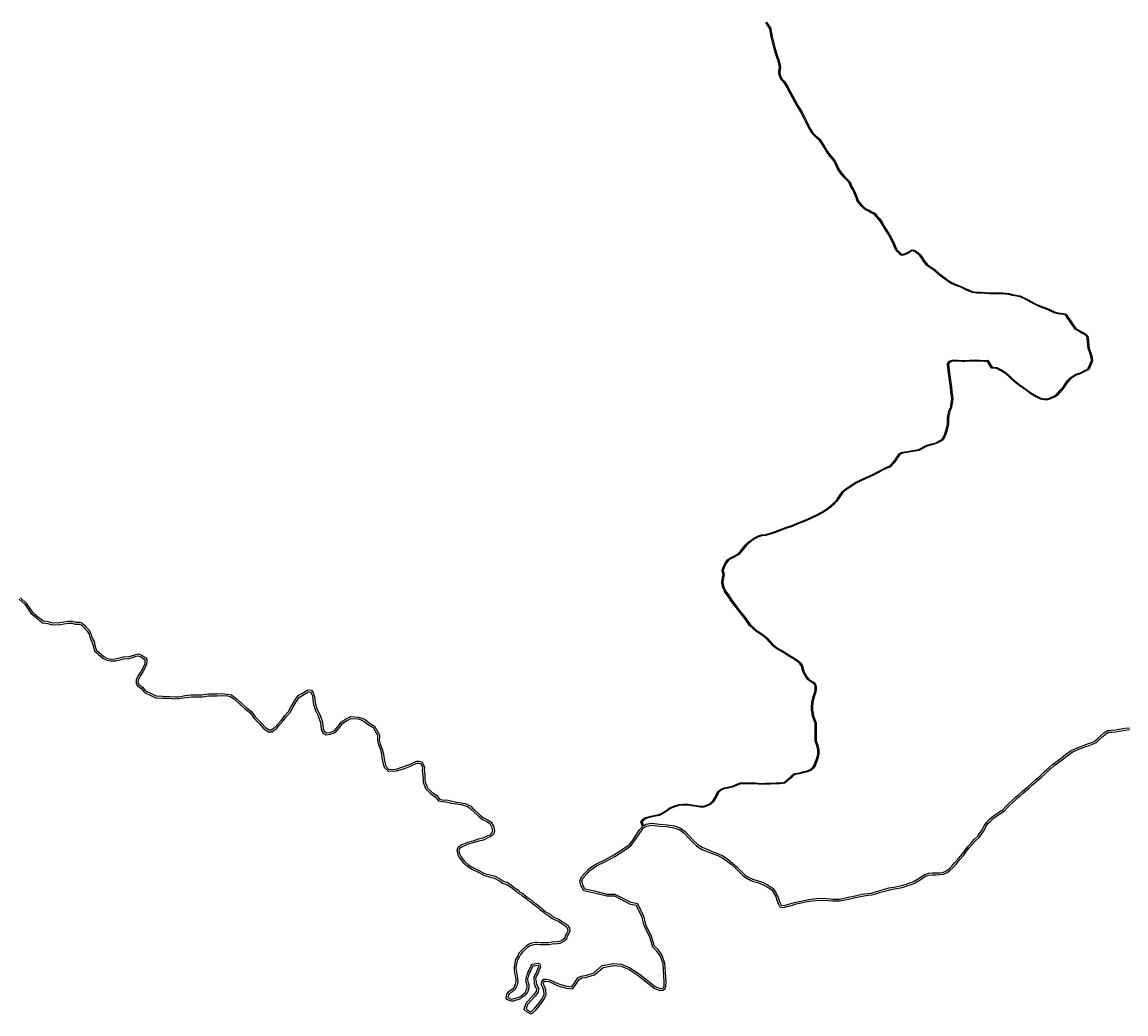
# Model space of a CAD drawing. Extents: x 267464 to 314289, y 6319626 to 6346381.
# Drawn here: x 287959 to 291645, y 6323820 to 6327131 of the extents above; entities that cross this region are included whole.
import ezdxf
from ezdxf.enums import TextEntityAlignment as Align

# ---------------------------------------------------------------- set-up
doc = ezdxf.new("R2010")
doc.units = 0
doc.header["$MEASUREMENT"] = 0
doc.layers.add('DMAPAS_SOLERA_ABIERTA', color=250, linetype='CONTINUOUS')
doc.layers.add('DMPS_SEGMENTO @ 1', color=250, linetype='CONTINUOUS')
doc.styles.add('Annotative', font='txt')

msp = doc.modelspace()

# ---------------------------------------------------------------- linework, layer by layer
at = {"layer": 'DMAPAS_SOLERA_ABIERTA'}
for points in [[(287953.45, 6325208.9), (287972.29, 6325191.73), (287992.72, 6325162.17), (288009.58, 6325147.99), (288029.99, 6325131.73), (288044.66, 6325129.98), (288061.16, 6325125.72), (288084.67, 6325126.81), (288098.46, 6325128.71), (288113.78, 6325130.7), (288125.88, 6325131.25), (288137.63, 6325127.93), (288151.75, 6325127.3), (288159.29, 6325124.69), (288167.92, 6325116.82), (288172.03, 6325111.83), (288181.55, 6325101.91), (288188.88, 6325090.04), (288192.09, 6325076.11), (288199.02, 6325063.72), (288202.24, 6325050.76), (288206.55, 6325035.35), (288213.85, 6325028.7), (288217.78, 6325025.12), (288232.04, 6325013.31), (288244.36, 6325006.67), (288255.06, 6325004.81), (288269.67, 6325005.48), (288283.22, 6325008.6), (288296.09, 6325011.79), (288315.07, 6325012.66), (288324.7, 6325015.55), (288338.62, 6325020.05), (288347.19, 6325021.88), (288358.81, 6325018.13), (288371.64, 6325009.06), (288375.14, 6325002.81), (288375.37, 6324998.03), (288374.51, 6324987.07), (288369.65, 6324976.11), (288362.54, 6324961.51), (288354.14, 6324949.62), (288346.36, 6324934.76), (288345.74, 6324925.02), (288348.98, 6324920.15), (288360.71, 6324910.65), (288371.22, 6324898.68), (288394.05, 6324887.34), (288406.48, 6324881.84), (288427.54, 6324880.33), (288451.78, 6324880.17), (288469.59, 6324878.46), (288481.89, 6324879.03), (288503.27, 6324882.56), (288523.78, 6324884.79), (288560.58, 6324885.21), (288580.82, 6324888.69), (288610.3, 6324888.77), (288626.97, 6324889.54), (288645.22, 6324887.79), (288657.81, 6324885.6), (288664.91, 6324879.12), (288672.78, 6324874.39), (288691.62, 6324857.21), (288706.14, 6324843.97), (288723.53, 6324830.58), (288738.61, 6324810.69), (288755.89, 6324792.52), (288771.69, 6324775.73), (288783.61, 6324768.18), (288791.8, 6324768.56), (288798.57, 6324773.53), (288803.17, 6324776.11), (288813.69, 6324788.94), (288824.55, 6324800.84), (288835.34, 6324815.34), (288848.53, 6324829.8), (288857.76, 6324846.49), (288868.45, 6324864.94), (288880.85, 6324882.7), (288892.61, 6324889.96), (288913.4, 6324901.59), (288924.68, 6324900.51), (288929.85, 6324894.22), (288934.48, 6324883.43), (288936.4, 6324870.34), (288938.41, 6324854.14), (288944.2, 6324835.85), (288952.57, 6324819.74), (288957.06, 6324806.95), (288961.62, 6324792.8), (288963.81, 6324772.69), (288967.55, 6324763.99), (288976.25, 6324758.07), (288987.32, 6324759.7), (288997.84, 6324763.75), (289004.55, 6324768.69), (289013.88, 6324780.22), (289025.01, 6324795.17), (289039.22, 6324803.79), (289054.97, 6324812.6), (289081.78, 6324811.16), (289094.1, 6324807.68), (289105.09, 6324801.49), (289122.23, 6324788.3), (289135.88, 6324780.94), (289151.98, 6324752.16), (289152.43, 6324742.28), (289151.6, 6324733.62), (289154.6, 6324720.56), (289161.73, 6324704.3), (289165.12, 6324687.5), (289168.71, 6324664.82), (289173.16, 6324646.93), (289183.56, 6324636.39), (289208.4, 6324637.53), (289226.77, 6324643.35), (289242.92, 6324649.14), (289260.27, 6324656.26), (289275.74, 6324663.55), (289284.52, 6324663.95), (289294.03, 6324661.26), (289301.98, 6324647.04), (289302.15, 6324643.57), (289301.42, 6324632.22), (289303.3, 6324618.48), (289303.96, 6324604.36), (289304.46, 6324593.54), (289310, 6324581.36), (289311.41, 6324575.66), (289327.88, 6324559.48), (289342.5, 6324549.86), (289352.87, 6324536.91), (289363.1, 6324535.12), (289381.09, 6324533.39), (289395.4, 6324530.19), (289410.68, 6324527.11), (289424.86, 6324525.2), (289437.96, 6324521.93), (289446.11, 6324519.62), (289457.38, 6324513.27), (289462.99, 6324506.88), (289481.47, 6324490.04), (289489.37, 6324482.84), (289499.59, 6324474.7), (289513.81, 6324467.77), (289525.14, 6324460.06), (289532.67, 6324446.6), (289536.13, 6324431.56), (289533.61, 6324420.89), (289523.95, 6324411.82), (289513.54, 6324407.35), (289499.57, 6324400.2), (289482.93, 6324396.86), (289465.46, 6324390.98), (289447.98, 6324386.38), (289428.52, 6324378.04), (289419.65, 6324371.91), (289416.96, 6324365.85), (289418.4, 6324358.28), (289421.11, 6324351.26), (289425.04, 6324344.24), (289435.52, 6324331.14), (289449.77, 6324318.14), (289463.86, 6324308.86), (289481.95, 6324299.6), (289502.56, 6324289.23), (289520.28, 6324283.8), (289538.63, 6324279.47), (289556.13, 6324269.78), (289566.38, 6324262.82), (289580.64, 6324258.36), (289600.83, 6324243.68), (289614.29, 6324233.89), (289619.49, 6324227.99), (289631.05, 6324222.24), (289639.19, 6324214.82), (289644.45, 6324211.24), (289651.04, 6324205.24), (289658.89, 6324200.51), (289666.86, 6324193.24), (289674.63, 6324188.57), (289685.45, 6324179.95), (289693.4, 6324172.7), (289701.32, 6324166.7), (289709.07, 6324159.63), (289720.8, 6324153.81), (289728.84, 6324146.48), (289738.8, 6324140.88), (289753.27, 6324135.08), (289761.35, 6324128.96), (289771.94, 6324123), (289777.29, 6324118.12), (289781.9, 6324115.36), (289783.46, 6324111.28), (289786.54, 6324108.48), (289786.76, 6324103.86), (289788.4, 6324099.6), (289786.95, 6324094.48), (289783.32, 6324086.29), (289778.74, 6324078.69), (289776.49, 6324069.17), (289769.35, 6324062.9), (289761.5, 6324058.5), (289754.82, 6324055.48), (289746.67, 6324053.73), (289728.81, 6324052.9), (289718.7, 6324051.17), (289704.39, 6324050.5), (289690.17, 6324051.14), (289690.17, 6324051.14), (289678.82, 6324051.87), (289672.83, 6324051.6), (289661.96, 6324049.88), (289655.06, 6324047.22), (289646.92, 6324042.05), (289630.16, 6324026.29), (289623.32, 6324018.78), (289620, 6324011.3), (289611.93, 6323997.23), (289609.97, 6323987.5), (289608.03, 6323976.34), (289608.53, 6323965.41), (289610.34, 6323953.16), (289611.82, 6323948.17), (289613.63, 6323937.68), (289614.13, 6323926.92), (289611.87, 6323915.71), (289609.33, 6323911.48), (289605.74, 6323903.38), (289601.53, 6323898.78), (289593.89, 6323893.16), (289586.76, 6323887.91), (289582.72, 6323883.48), (289581.84, 6323879.09), (289580.85, 6323875.6), (289580.87, 6323875.29), (289583.26, 6323873.86), (289589.41, 6323870.54), (289592.45, 6323869.67), (289599.04, 6323869.98), (289606.29, 6323872.78), (289613.86, 6323874.4), (289620.64, 6323877.01), (289625.28, 6323880.84), (289631.39, 6323884.89), (289638.25, 6323891.18), (289641.4, 6323895.81), (289644.53, 6323904.16), (289645.37, 6323911.2), (289645.18, 6323915.57), (289642.22, 6323924.34), (289642.03, 6323928.6), (289641.65, 6323936.49), (289642.69, 6323945.12), (289645.13, 6323949.16), (289646.09, 6323953.97), (289648.55, 6323961.04), (289652.13, 6323966.3), (289654.31, 6323972.62), (289658.04, 6323979.51), (289662.45, 6323986), (289682.41, 6323989.79), (289687.13, 6323987.7), (289689.25, 6323982.23), (289689.53, 6323975.87), (289686.97, 6323970.09), (289681.21, 6323954.23), (289676.35, 6323947.55), (289675.43, 6323945.47), (289673.44, 6323938.44), (289673.52, 6323936.65), (289675.21, 6323927.81), (289675.43, 6323922.97), (289679.58, 6323911.15), (289682.69, 6323905.6), (289681.81, 6323892.17), (289671.67, 6323879.39), (289646.61, 6323851.92), (289641.89, 6323837.73), (289648.05, 6323832.1), (289656.78, 6323827.18), (289661.03, 6323829.11), (289670.24, 6323837.94), (289685.66, 6323857.48), (289696.21, 6323872.96), (289702.64, 6323886.19), (289700.96, 6323897.67), (289698.05, 6323908.43), (289692.04, 6323919.17), (289694.74, 6323928.68), (289699.5, 6323935.69), (289709.12, 6323936.13), (289720.13, 6323933.9), (289728.29, 6323930.27), (289750.18, 6323919.93), (289778.01, 6323912.44), (289793.9, 6323910.91), (289799.97, 6323918.68), (289814.64, 6323940.23), (289825.75, 6323946.44), (289838.8, 6323948.33), (289866.82, 6323955.78), (289896.3, 6323981.38), (289934.23, 6323988.38), (289960.75, 6323985.63), (289988.74, 6323973.82), (290019.31, 6323953.32), (290073.19, 6323911.41), (290089, 6323904.97), (290097.39, 6323905.35), (290100.79, 6323908.14), (290102.59, 6323913.32), (290103.18, 6323926.71), (290099.08, 6323988.25), (290089.27, 6324013.7), (290077.4, 6324030.42), (290065.01, 6324042.99), (290060.27, 6324058.77), (290054.45, 6324076.1), (290036.05, 6324114.87), (290029.74, 6324141.33), (290010.79, 6324181.94), (289990.11, 6324185.83), (289938.21, 6324212.61), (289911.84, 6324212.66), (289874.13, 6324222.51), (289834.14, 6324231.26), (289824.89, 6324249.1), (289821.45, 6324262.98), (289826.47, 6324277.42), (289839.08, 6324291.24), (289853.93, 6324306.17), (289874.13, 6324320.12), (289904.2, 6324334.28), (289935.06, 6324350.85), (289965.8, 6324371.26), (289986.66, 6324385.22), (289995.62, 6324397.16), (290008.58, 6324416.1), (290021.65, 6324435.2), (290030.09, 6324445.76), (290030.52, 6324446.01), (290025.3, 6324461.67), (290032.05, 6324469.55), (290040.48, 6324475.87), (290057.86, 6324479.96), (290072.87, 6324482.96), (290086.63, 6324485.91), (290099.36, 6324492.76), (290110.25, 6324499.7), (290122.38, 6324508.79), (290137.67, 6324514.91), (290151.92, 6324518.98), (290166.16, 6324520), (290181.34, 6324520), (290195.44, 6324517.98), (290212.47, 6324515.98), (290223.37, 6324514), (290234.94, 6324514), (290246.57, 6324517.87), (290256.25, 6324522.72), (290265.89, 6324531.39), (290271.73, 6324541.12), (290276.71, 6324551.08), (290282.87, 6324562.38), (290291.29, 6324569.74), (290302.73, 6324574.94), (290315.91, 6324576.97), (290329.7, 6324579.93), (290343.58, 6324585.87), (290356.9, 6324591), (290373.17, 6324591), (290390.22, 6324592), (290407.36, 6324590.99), (290425.26, 6324589), (290440.16, 6324590), (290457.13, 6324590), (290475.18, 6324592), (290490.11, 6324591.01), (290504.48, 6324593.88), (290514.12, 6324601.6), (290523.02, 6324609.5), (290531.13, 6324618.64), (290538.68, 6324622.95), (290547.97, 6324623.98), (290558.84, 6324625.96), (290569.77, 6324628.94), (290580.68, 6324631.91), (290590.38, 6324635.79), (290597.97, 6324641.48), (290603.71, 6324650.09), (290607.63, 6324659.9), (290612.59, 6324673.78), (290615.52, 6324686.49), (290615.52, 6324701.13), (290612.57, 6324715.86), (290607.54, 6324730.97), (290606.52, 6324746.24), (290606.52, 6324762.36), (290607.52, 6324776.3), (290606.54, 6324790.95), (290601.61, 6324804.74), (290598.57, 6324813.86), (290596.55, 6324823.96), (290594.52, 6324834.13), (290594.52, 6324846.36), (290595.54, 6324859.59), (290598.57, 6324870.73), (290601.59, 6324882.77), (290605.57, 6324894.72), (290607.52, 6324905.45), (290607.52, 6324913.02), (290605.71, 6324918.46), (290601.12, 6324923.97), (290592.29, 6324928.87), (290584.06, 6324935.04), (290576.83, 6324943.31), (290572.76, 6324950.42), (290567.67, 6324958.57), (290565.61, 6324964.76), (290563.56, 6324970.91), (290562.57, 6324977.83), (290559.73, 6324984.46), (290554.98, 6324991.11), (290546.24, 6324997.91), (290532.32, 6325006.85), (290517.32, 6325015.85), (290500.35, 6325026.83), (290487.36, 6325033.83), (290476.21, 6325040.92), (290464.04, 6325051.07), (290453.96, 6325062.16), (290445.04, 6325072.06), (290434.21, 6325080.93), (290422.25, 6325088.9), (290408.16, 6325098.97), (290399.08, 6325107.04), (290386.92, 6325118.18), (290374.85, 6325136.29), (290362.89, 6325151.24), (290350.87, 6325166.26), (290339.86, 6325181.28), (290326.84, 6325198.31), (290316.82, 6325213.34), (290304.7, 6325230.5), (290301.63, 6325238.7), (290298.63, 6325243.64), (290296.55, 6325251.98), (290295.51, 6325260.29), (290296.53, 6325269.5), (290297.55, 6325277.64), (290299.47, 6325284.37), (290298.54, 6325289.01), (290297.54, 6325296.01), (290296.46, 6325301.41), (290298.62, 6325307.88), (290302.68, 6325318.03), (290307.79, 6325327.22), (290314, 6325335.51), (290322.35, 6325341.77), (290331.46, 6325345.82), (290340.37, 6325350.77), (290350.17, 6325356.65), (290357.92, 6325364.41), (290365.87, 6325375.33), (290373.95, 6325385.43), (290383.12, 6325394.6), (290393.21, 6325401.67), (290402.31, 6325408.74), (290414.58, 6325414.88), (290427.85, 6325418.96), (290441.87, 6325420.96), (290459.71, 6325425.92), (290473.65, 6325430.9), (290493.63, 6325437.89), (290511.64, 6325444.9), (290529.63, 6325450.89), (290549.59, 6325458.88), (290572.56, 6325467.86), (290594.51, 6325477.84), (290611.46, 6325485.82), (290630.35, 6325495.76), (290642.24, 6325503.69), (290657.15, 6325514.62), (290667.05, 6325523.53), (290676.9, 6325533.38), (290686.82, 6325548.26), (290696.96, 6325562.46), (290710.2, 6325573.67), (290727.29, 6325584.72), (290742.38, 6325594.78), (290761.49, 6325603.83), (290778.52, 6325611.85), (290798.47, 6325620.83), (290815.42, 6325629.8), (290830.46, 6325637.82), (290843.51, 6325643.84), (290856.23, 6325649.71), (290867.91, 6325661.39), (290874.78, 6325671.21), (290878.81, 6325678.26), (290882.85, 6325683.3), (290887.03, 6325689.57), (290894.52, 6325693.86), (290903.86, 6325696.97), (290913.99, 6325697.98), (290925.97, 6325699.98), (290940.97, 6325701.98), (290952.65, 6325703.93), (290979.6, 6325718.9), (290996.77, 6325722.94), (291009.58, 6325726.88), (291021.43, 6325732.8), (291030.01, 6325737.57), (291034.73, 6325745.13), (291038.67, 6325752.99), (291042.6, 6325762.82), (291045.56, 6325774.67), (291048.52, 6325789.47), (291048.52, 6325805.44), (291050.55, 6325817.62), (291052.56, 6325826.67), (291054.61, 6325835.87), (291059.57, 6325845.8), (291060.54, 6325853.56), (291062.54, 6325864.54), (291063.51, 6325873.3), (291062.53, 6325882.08), (291060.53, 6325896.08), (291058.53, 6325913.08), (291056.53, 6325927.07), (291054.53, 6325943.09), (291052.54, 6325959.05), (291049.53, 6325977.09), (291048.47, 6325990.87), (291055.23, 6325998.76), (291064.94, 6326002), (291074.22, 6326002), (291084.28, 6326002), (291097.28, 6326001), (291108.16, 6326001), (291122.11, 6326001.99), (291138.22, 6326003), (291155.33, 6326001.99), (291170.21, 6326001), (291184.13, 6326002.07), (291198.21, 6325978.94), (291213.69, 6325977.97), (291229.05, 6325969.78), (291241.2, 6325962.69), (291253.37, 6325952.55), (291263.37, 6325942.55), (291275.29, 6325932.61), (291290.25, 6325920.65), (291301.2, 6325912.68), (291314.21, 6325903.68), (291326.19, 6325894.7), (291337.08, 6325887.76), (291349.97, 6325880.82), (291360.8, 6325875.9), (291371.45, 6325873), (291381.91, 6325873), (291389.59, 6325875.88), (291396.59, 6325878.88), (291404.44, 6325881.82), (291413.09, 6325887.59), (291419.94, 6325895.42), (291427.92, 6325904.39), (291435.85, 6325914.3), (291441.82, 6325923.27), (291449.89, 6325934.36), (291458.12, 6325943.62), (291468.31, 6325949.73), (291477.51, 6325955.86), (291488.65, 6325958.9), (291497.46, 6325962.82), (291506.43, 6325967.8), (291516.03, 6325972.6), (291520.73, 6325980.13), (291524.66, 6325987.98), (291527.62, 6325995.86), (291529.49, 6326001.48), (291528.54, 6326010.02), (291526.58, 6326018.82), (291522.62, 6326029.72), (291518.55, 6326040.92), (291517.53, 6326051.15), (291516.53, 6326065.15), (291515.53, 6326075.09), (291514.62, 6326081.5), (291509.18, 6326086.93), (291502.45, 6326090.78), (291493.42, 6326094.79), (291485.36, 6326099.83), (291476.06, 6326105), (291470.85, 6326112.29), (291464.82, 6326120.34), (291459.79, 6326128.38), (291453.83, 6326137.32), (291447.83, 6326145.32), (291443.97, 6326151.11), (291440.53, 6326153.69), (291434.97, 6326154.61), (291426.95, 6326155.62), (291416.83, 6326157.64), (291405.68, 6326160.68), (291395.49, 6326164.76), (291386.52, 6326169.74), (291372.62, 6326174.71), (291357.57, 6326180.73), (291343.49, 6326186.76), (291326.42, 6326195.8), (291313.44, 6326202.79), (291303.48, 6326207.77), (291290.71, 6326213.66), (291278.89, 6326215.63), (291265.82, 6326218.64), (291253.93, 6326221.62), (291243.06, 6326222.61), (291233.13, 6326223.6), (291220.22, 6326223.6), (291203.22, 6326223.6), (291189.16, 6326223.6), (291174.1, 6326224.6), (291161.1, 6326225.6), (291146.05, 6326226.6), (291130.78, 6326228.64), (291120.55, 6326232.73), (291109.49, 6326237.76), (291093.55, 6326245.73), (291082.64, 6326249.7), (291071.55, 6326253.73), (291059.38, 6326259.82), (291048.25, 6326266.9), (291040.2, 6326272.94), (291028.17, 6326281.96), (291017.13, 6326290.99), (291004.18, 6326301.95), (290994.26, 6326308.89), (290988.22, 6326312.92), (290979, 6326320.09), (290968.84, 6326333.31), (290960.83, 6326345.32), (290954.97, 6326353.13), (290948.17, 6326358.96), (290941.22, 6326363.93), (290937.55, 6326366.68), (290931.58, 6326367.53), (290927.06, 6326364.82), (290914, 6326357.79), (290903.62, 6326352.6), (290893.52, 6326352.6), (290886.02, 6326360.1), (290876.8, 6326369.31), (290870.65, 6326382.65), (290866.66, 6326393.6), (290858.72, 6326408.49), (290851.75, 6326421.43), (290842.78, 6326435.39), (290834.75, 6326448.45), (290827.78, 6326461.39), (290819.89, 6326472.23), (290811.95, 6326481.17), (290804.17, 6326489.92), (290794.43, 6326494.79), (290785.43, 6326499.79), (290775.34, 6326504.84), (290768.12, 6326510), (290760.98, 6326517.14), (290753.9, 6326525.23), (290747.71, 6326533.48), (290743.63, 6326544.7), (290738.64, 6326557.67), (290733.71, 6326569.51), (290726.71, 6326580.5), (290720.77, 6326594.37), (290711.99, 6326604.13), (290703.98, 6326612.13), (290695.92, 6326621.2), (290687.81, 6326631.33), (290680.71, 6326643.51), (290674.67, 6326656.59), (290669.77, 6326667.37), (290663.93, 6326674.18), (290656.89, 6326682.23), (290645.8, 6326697.36), (290636.78, 6326712.4), (290627.79, 6326726.38), (290620.92, 6326737.18), (290613.1, 6326744.02), (290605.06, 6326751.06), (290595.87, 6326760.24), (290586.72, 6326775.5), (290579.69, 6326790.56), (290569.7, 6326810.54), (290559.73, 6326830.47), (290546.76, 6326851.43), (290534.73, 6326872.47), (290520.71, 6326898.51), (290513.72, 6326912.49), (290506.83, 6326924.31), (290500.97, 6326931.14), (290493.82, 6326938.29), (290489.66, 6326946.62), (290485.52, 6326958), (290485.52, 6326968.47), (290487.5, 6326978.38), (290486.54, 6326988.02), (290483.59, 6327000.81), (290476.6, 6327019.78), (290470.58, 6327041.85), (290464.57, 6327063.89), (290459.55, 6327086.96), (290455.55, 6327108.99), (290441.83, 6327129.53)], [(290444.44, 6327131.09), (290458.89, 6327109.6), (290462.89, 6327087.63), (290467.87, 6327064.7), (290473.86, 6327042.74), (290479.84, 6327020.82), (290486.85, 6327001.78), (290489.9, 6326988.57), (290490.94, 6326978.21), (290488.92, 6326968.13), (290488.92, 6326958.6), (290492.78, 6326947.97), (290496.62, 6326940.3), (290503.47, 6326933.45), (290509.61, 6326926.29), (290516.72, 6326914.11), (290523.73, 6326900.08), (290537.71, 6326874.12), (290549.68, 6326853.17), (290562.71, 6326832.13), (290572.74, 6326812.06), (290582.75, 6326792.04), (290589.72, 6326777.1), (290598.57, 6326762.35), (290607.38, 6326753.54), (290615.34, 6326746.58), (290623.52, 6326739.42), (290630.65, 6326728.21), (290639.66, 6326714.19), (290648.64, 6326699.24), (290659.55, 6326684.36), (290666.5, 6326676.41), (290672.67, 6326669.22), (290677.76, 6326658.01), (290683.73, 6326645.08), (290690.62, 6326633.26), (290698.52, 6326623.39), (290706.46, 6326614.46), (290714.45, 6326606.47), (290723.67, 6326596.23), (290729.73, 6326582.09), (290736.73, 6326571.09), (290741.8, 6326558.93), (290746.81, 6326545.89), (290750.73, 6326535.12), (290756.54, 6326527.37), (290763.46, 6326519.46), (290770.32, 6326512.6), (290777.1, 6326507.76), (290787.01, 6326502.8), (290796.01, 6326497.8), (290806.27, 6326492.67), (290814.49, 6326483.43), (290822.55, 6326474.36), (290830.66, 6326463.2), (290837.69, 6326450.15), (290845.66, 6326437.2), (290854.68, 6326423.16), (290861.72, 6326410.1), (290869.78, 6326394.99), (290873.79, 6326383.95), (290879.64, 6326371.29), (290888.42, 6326362.5), (290894.92, 6326356), (290902.82, 6326356), (290912.44, 6326360.81), (290925.38, 6326367.78), (290930.86, 6326371.07), (290938.89, 6326369.92), (290943.22, 6326366.67), (290950.27, 6326361.64), (290957.47, 6326355.47), (290963.61, 6326347.28), (290971.6, 6326335.29), (290981.43, 6326322.51), (290990.21, 6326315.68), (290996.18, 6326311.7), (291006.26, 6326304.65), (291019.31, 6326293.6), (291030.27, 6326284.64), (291042.24, 6326275.66), (291050.19, 6326269.7), (291061.06, 6326262.78), (291072.89, 6326256.86), (291083.8, 6326252.9), (291094.89, 6326248.86), (291110.95, 6326240.83), (291121.89, 6326235.86), (291131.65, 6326231.95), (291146.39, 6326229.99), (291161.34, 6326228.99), (291174.34, 6326227.99), (291189.28, 6326227), (291203.22, 6326227), (291220.22, 6326227), (291233.3, 6326227), (291243.38, 6326225.99), (291254.5, 6326224.98), (291266.62, 6326221.95), (291279.55, 6326218.97), (291291.72, 6326216.94), (291304.96, 6326210.83), (291315, 6326205.81), (291328.02, 6326198.8), (291344.95, 6326189.83), (291358.87, 6326183.87), (291373.82, 6326177.89), (291387.92, 6326172.85), (291396.95, 6326167.84), (291406.76, 6326163.91), (291417.61, 6326160.95), (291427.49, 6326158.98), (291435.46, 6326157.98), (291441.91, 6326156.91), (291446.47, 6326153.48), (291450.61, 6326147.28), (291456.61, 6326139.28), (291462.65, 6326130.22), (291467.62, 6326122.26), (291473.59, 6326114.3), (291478.38, 6326107.6), (291487.08, 6326102.76), (291495.02, 6326097.8), (291503.99, 6326093.82), (291511.26, 6326089.66), (291517.82, 6326083.1), (291518.91, 6326075.5), (291519.91, 6326065.44), (291520.91, 6326051.44), (291521.89, 6326041.68), (291525.82, 6326030.88), (291529.85, 6326019.77), (291531.9, 6326010.58), (291532.95, 6326001.11), (291530.82, 6325994.73), (291527.78, 6325986.62), (291523.7, 6325978.46), (291518.41, 6325969.99), (291508.01, 6325964.79), (291498.98, 6325959.77), (291489.79, 6325955.69), (291478.93, 6325952.73), (291470.13, 6325946.86), (291460.32, 6325940.97), (291452.55, 6325932.23), (291444.61, 6325921.33), (291438.59, 6325912.29), (291430.52, 6325902.2), (291422.49, 6325893.17), (291415.35, 6325885.01), (291406, 6325878.77), (291397.85, 6325875.72), (291390.85, 6325872.72), (291382.53, 6325869.6), (291370.99, 6325869.6), (291359.64, 6325872.69), (291348.46, 6325877.77), (291335.36, 6325884.83), (291324.25, 6325891.9), (291312.23, 6325900.92), (291299.24, 6325909.91), (291288.19, 6325917.95), (291273.14, 6325929.98), (291261.07, 6325940.04), (291251.07, 6325950.04), (291239.24, 6325959.9), (291227.39, 6325966.81), (291212.74, 6325974.62), (291196.23, 6325975.66), (291182.31, 6325998.52), (291170.23, 6325997.59), (291155.11, 6325998.6), (291138.22, 6325999.59), (291122.33, 6325998.6), (291108.28, 6325997.6), (291097.15, 6325997.6), (291084.15, 6325998.6), (291074.22, 6325998.6), (291065.5, 6325998.6), (291057.2, 6325995.83), (291051.97, 6325989.73), (291052.91, 6325977.5), (291055.9, 6325959.54), (291057.91, 6325943.51), (291059.9, 6325927.52), (291061.91, 6325913.52), (291063.91, 6325896.52), (291065.91, 6325882.51), (291066.93, 6325873.3), (291065.9, 6325864.05), (291063.9, 6325853.04), (291062.87, 6325844.8), (291057.83, 6325834.72), (291055.88, 6325825.93), (291053.89, 6325816.97), (291051.92, 6325805.16), (291051.92, 6325789.13), (291048.88, 6325773.92), (291045.84, 6325761.77), (291041.77, 6325751.6), (291037.7, 6325743.46), (291032.43, 6325735.02), (291023.01, 6325729.79), (291010.85, 6325723.71), (290997.66, 6325719.66), (290980.84, 6325715.7), (290953.79, 6325700.67), (290941.47, 6325698.62), (290926.47, 6325696.62), (290914.44, 6325694.61), (290904.58, 6325693.62), (290895.92, 6325690.74), (290889.41, 6325687.02), (290885.59, 6325681.29), (290881.63, 6325676.34), (290877.66, 6325669.39), (290870.53, 6325659.2), (290858.21, 6325646.88), (290844.93, 6325640.75), (290831.98, 6325634.77), (290817.02, 6325626.8), (290799.97, 6325617.77), (290779.92, 6325608.75), (290762.95, 6325600.76), (290744.06, 6325591.81), (290729.15, 6325581.88), (290712.23, 6325570.93), (290699.48, 6325560.14), (290689.62, 6325546.33), (290679.54, 6325531.21), (290669.39, 6325521.06), (290659.29, 6325511.98), (290644.19, 6325500.9), (290632.09, 6325492.83), (290612.98, 6325482.78), (290595.93, 6325474.75), (290573.88, 6325464.73), (290550.84, 6325455.72), (290530.8, 6325447.7), (290512.8, 6325441.7), (290494.81, 6325434.7), (290474.79, 6325427.69), (290460.73, 6325422.68), (290442.57, 6325417.63), (290428.59, 6325415.63), (290415.85, 6325411.71), (290404.13, 6325405.85), (290395.23, 6325398.93), (290385.32, 6325391.99), (290376.49, 6325383.16), (290368.57, 6325373.27), (290360.52, 6325362.19), (290352.27, 6325353.95), (290342.07, 6325347.83), (290332.98, 6325342.77), (290324.09, 6325338.82), (290316.43, 6325333.08), (290310.65, 6325325.37), (290305.76, 6325316.57), (290301.82, 6325306.71), (290299.97, 6325301.19), (290300.9, 6325296.58), (290301.9, 6325289.58), (290302.97, 6325284.23), (290300.89, 6325276.96), (290299.91, 6325269.1), (290298.93, 6325260.31), (290299.89, 6325252.61), (290301.81, 6325244.96), (290304.81, 6325239.89), (290307.73, 6325232.1), (290319.62, 6325215.26), (290329.6, 6325200.29), (290342.58, 6325183.32), (290353.57, 6325168.33), (290365.55, 6325153.36), (290377.59, 6325138.3), (290389.52, 6325120.41), (290401.36, 6325109.56), (290410.28, 6325101.63), (290424.19, 6325091.7), (290436.23, 6325083.67), (290447.4, 6325074.53), (290456.48, 6325064.44), (290466.4, 6325053.53), (290478.22, 6325043.67), (290489.08, 6325036.76), (290502.09, 6325029.76), (290519.12, 6325018.74), (290534.12, 6325009.74), (290548.2, 6325000.69), (290557.46, 6324993.49), (290562.71, 6324986.14), (290565.87, 6324978.76), (290566.88, 6324971.69), (290568.83, 6324965.84), (290570.77, 6324960.03), (290575.68, 6324952.17), (290579.61, 6324945.29), (290586.38, 6324937.55), (290594.15, 6324931.73), (290603.32, 6324926.63), (290608.73, 6324920.14), (290610.92, 6324913.57), (290610.92, 6324905.14), (290608.87, 6324893.87), (290604.85, 6324881.82), (290601.86, 6324869.87), (290598.9, 6324859.01), (290597.92, 6324846.23), (290597.92, 6324834.47), (290599.89, 6324824.63), (290601.87, 6324814.73), (290604.83, 6324805.85), (290609.9, 6324791.65), (290610.92, 6324776.29), (290609.92, 6324762.24), (290609.92, 6324746.35), (290610.9, 6324731.63), (290615.87, 6324716.73), (290618.92, 6324701.47), (290618.92, 6324686.1), (290615.85, 6324672.82), (290610.81, 6324658.7), (290606.73, 6324648.5), (290600.47, 6324639.11), (290592.06, 6324632.8), (290581.76, 6324628.68), (290570.67, 6324625.66), (290559.6, 6324622.64), (290548.47, 6324620.61), (290539.76, 6324619.65), (290533.3, 6324615.96), (290525.42, 6324607.09), (290516.32, 6324599), (290505.96, 6324590.71), (290490.33, 6324587.59), (290475.26, 6324588.59), (290457.31, 6324586.6), (290440.28, 6324586.6), (290425.18, 6324585.59), (290407.08, 6324587.6), (290390.22, 6324588.59), (290373.27, 6324587.6), (290357.53, 6324587.6), (290344.86, 6324582.72), (290330.74, 6324576.67), (290316.53, 6324573.62), (290303.71, 6324571.65), (290293.15, 6324566.85), (290285.57, 6324560.22), (290279.73, 6324549.51), (290274.71, 6324539.48), (290268.55, 6324529.2), (290258.19, 6324519.88), (290247.87, 6324514.72), (290235.5, 6324510.6), (290223.07, 6324510.6), (290211.97, 6324512.62), (290195, 6324514.61), (290181.1, 6324516.6), (290166.28, 6324516.6), (290152.52, 6324515.61), (290138.77, 6324511.69), (290124.06, 6324505.8), (290112.19, 6324496.9), (290101.08, 6324489.83), (290087.81, 6324482.69), (290073.56, 6324479.63), (290058.58, 6324476.64), (290041.95, 6324472.72), (290034.39, 6324467.05), (290029.14, 6324460.92), (290033.52, 6324447.76), (290043.1, 6324453.35), (290060.66, 6324456.45), (290061.59, 6324456.48), (290087.53, 6324453.48), (290112.61, 6324451.48), (290137.02, 6324447.41), (290157.73, 6324440.16), (290173.35, 6324428.7), (290188.55, 6324412.49), (290203.47, 6324396.57), (290215.18, 6324385.84), (290231.67, 6324375.17), (290252.46, 6324367.25), (290265.44, 6324361.26), (290284.4, 6324354.27), (290298.75, 6324348.12), (290314.12, 6324337.88), (290330.33, 6324324.71), (290346.45, 6324309.6), (290359.44, 6324296.61), (290372.27, 6324284.76), (290383.84, 6324276.08), (290399.32, 6324269.31), (290416.2, 6324264.34), (290433.47, 6324258.25), (290449.85, 6324250.06), (290466.48, 6324238.62), (290474.96, 6324226.97), (290481.18, 6324214.53), (290485.24, 6324202.35), (290489.16, 6324191.56), (290493.4, 6324183.09), (290500.18, 6324181.59), (290511.42, 6324184.4), (290526.33, 6324188.37), (290542.56, 6324193.43), (290585.69, 6324202.46), (290609.95, 6324205.49), (290634.52, 6324206.48), (290666.37, 6324203.5), (290687.9, 6324203.5), (290717.57, 6324209.43), (290740.51, 6324214.42), (290762.63, 6324219.44), (290782.86, 6324222.48), (290795.62, 6324223.46), (290808.24, 6324227.34), (290823.3, 6324232.36), (290838.39, 6324236.39), (290853.53, 6324240.42), (290870.63, 6324243.44), (290885.57, 6324246.43), (290899.38, 6324249.39), (290914.21, 6324254.33), (290926.1, 6324258.3), (290937.73, 6324263.15), (290948.47, 6324269.98), (290960.52, 6324278.01), (290972.89, 6324285.23), (290985.58, 6324289.46), (290999.1, 6324290.5), (291010.1, 6324290.5), (291022.95, 6324291.49), (291033.33, 6324292.43), (291044.58, 6324298.05), (291054.15, 6324304.76), (291062.91, 6324313.51), (291073.82, 6324325.42), (291085.8, 6324339.39), (291098.69, 6324354.26), (291107.66, 6324367.22), (291116.8, 6324378.39), (291126.81, 6324389.41), (291137.91, 6324402.52), (291149.84, 6324413.46), (291158.59, 6324425.12), (291165.43, 6324435.88), (291171.43, 6324447.88), (291178.71, 6324459.31), (291188.02, 6324468.63), (291197.18, 6324476.76), (291210.35, 6324486.9), (291222.52, 6324495.01), (291234.18, 6324501.81), (291243.9, 6324512.51), (291254.02, 6324522.62), (291264.02, 6324531.62), (291276.07, 6324543.67), (291287.13, 6324552.72), (291298.08, 6324562.68), (291307.14, 6324570.73), (291318.13, 6324579.72), (291329.09, 6324589.69), (291344.13, 6324602.72), (291358.09, 6324614.69), (291372.04, 6324627.64), (291388.09, 6324642.69), (291401.24, 6324653.81), (291416.3, 6324664.86), (291429.26, 6324674.82), (291443.29, 6324685.85), (291461.62, 6324699.09), (291479.94, 6324707.23), (291494.04, 6324713.27), (291505.17, 6324717.32), (291520.17, 6324722.32), (291530.95, 6324726.24), (291542.41, 6324731.97), (291551.02, 6324739.63), (291560.07, 6324748.67), (291571.31, 6324757.87), (291584.12, 6324766.41), (291595.95, 6324767.49), (291608.85, 6324768.48), (291621.73, 6324770.46), (291640.76, 6324773.46), (291656.18, 6324775.52)], [(287949.06, 6325204.25), (287967.44, 6325187.49), (287987.94, 6325157.82), (288005.53, 6325143.04), (288027.42, 6325125.59), (288043.47, 6325123.67), (288060.49, 6325119.28), (288085.26, 6325120.43), (288099.31, 6325122.36), (288114.34, 6325124.32), (288125.13, 6325124.81), (288136.6, 6325121.57), (288150.54, 6325120.95), (288155.95, 6325119.08), (288163.27, 6325112.39), (288167.25, 6325107.57), (288176.46, 6325097.97), (288182.88, 6325087.57), (288186.06, 6325073.78), (288193.01, 6325061.35), (288196.05, 6325049.13), (288200.88, 6325031.86), (288209.54, 6325023.97), (288213.58, 6325020.29), (288228.45, 6325007.98), (288242.24, 6325000.54), (288254.65, 6324998.38), (288270.54, 6324999.11), (288284.71, 6325002.37), (288297.02, 6325005.42), (288316.15, 6325006.31), (288326.6, 6325009.44), (288340.28, 6325013.86), (288346.86, 6325015.27), (288355.91, 6325012.34), (288366.77, 6325004.67), (288368.82, 6325001), (288368.96, 6324998.13), (288368.22, 6324988.66), (288363.84, 6324978.81), (288357.01, 6324964.78), (288348.67, 6324952.97), (288340.06, 6324936.53), (288339.21, 6324923.27), (288344.19, 6324915.79), (288356.26, 6324906.02), (288367.25, 6324893.51), (288391.33, 6324881.55), (288404.91, 6324875.53), (288427.29, 6324873.93), (288451.45, 6324873.77), (288469.43, 6324872.05), (288482.56, 6324872.66), (288504.14, 6324876.21), (288524.17, 6324878.4), (288561.16, 6324878.82), (288581.37, 6324882.29), (288610.45, 6324882.37), (288626.81, 6324883.13), (288644.37, 6324881.44), (288654.88, 6324879.61), (288661.07, 6324873.97), (288668.93, 6324869.24), (288687.31, 6324852.48), (288702.03, 6324839.06), (288718.95, 6324826.03), (288733.72, 6324806.54), (288751.24, 6324788.12), (288767.58, 6324770.76), (288781.89, 6324761.69), (288794.03, 6324762.25), (288802.04, 6324768.14), (288807.35, 6324771.12), (288818.53, 6324784.75), (288829.5, 6324796.77), (288840.29, 6324811.27), (288853.76, 6324826.05), (288863.33, 6324843.34), (288873.85, 6324861.5), (288885.34, 6324877.95), (288895.86, 6324884.44), (288914.78, 6324895.03), (288921.43, 6324894.4), (288924.33, 6324890.86), (288928.27, 6324881.68), (288930.06, 6324869.48), (288932.13, 6324852.77), (288938.27, 6324833.39), (288946.68, 6324817.19), (288950.99, 6324804.91), (288955.33, 6324791.46), (288957.55, 6324771.04), (288962.4, 6324759.75), (288974.71, 6324751.38), (288988.95, 6324753.47), (289000.94, 6324758.08), (289009.01, 6324764.02), (289018.94, 6324776.29), (289029.4, 6324790.34), (289042.44, 6324798.26), (289056.48, 6324806.11), (289080.73, 6324804.81), (289091.63, 6324801.73), (289101.55, 6324796.14), (289118.74, 6324782.91), (289131.2, 6324776.19), (289145.65, 6324750.35), (289146.02, 6324742.44), (289145.13, 6324733.2), (289148.5, 6324718.54), (289155.59, 6324702.36), (289158.82, 6324686.37), (289162.43, 6324663.55), (289167.37, 6324643.68), (289181.01, 6324629.86), (289209.53, 6324631.18), (289228.82, 6324637.28), (289245.22, 6324643.17), (289262.85, 6324650.4), (289277.31, 6324657.22), (289283.77, 6324657.51), (289289.74, 6324655.83), (289295.66, 6324645.23), (289295.74, 6324643.62), (289294.99, 6324631.99), (289296.92, 6324617.89), (289297.57, 6324604.07), (289298.13, 6324592.01), (289303.93, 6324579.25), (289305.64, 6324572.36), (289323.84, 6324554.48), (289338.13, 6324545.07), (289349.38, 6324531.02), (289362.24, 6324528.77), (289380.08, 6324527.06), (289394.07, 6324523.93), (289409.62, 6324520.8), (289423.65, 6324518.91), (289436.31, 6324515.74), (289443.64, 6324513.67), (289453.29, 6324508.23), (289458.42, 6324502.39), (289477.16, 6324485.31), (289485.22, 6324477.97), (289496.15, 6324469.25), (289510.59, 6324462.22), (289520.29, 6324455.62), (289526.64, 6324444.27), (289529.56, 6324431.58), (289527.82, 6324424.24), (289520.39, 6324417.25), (289510.82, 6324413.14), (289497.44, 6324406.3), (289481.27, 6324403.05), (289463.63, 6324397.11), (289445.89, 6324392.45), (289445.89, 6324392.45), (289425.41, 6324383.67), (289414.53, 6324376.15), (289410.3, 6324366.62), (289412.22, 6324356.52), (289415.3, 6324348.53), (289419.71, 6324340.65), (289430.84, 6324326.75), (289445.83, 6324313.07), (289460.63, 6324303.32), (289479.06, 6324293.89), (289500.17, 6324283.27), (289518.61, 6324277.62), (289536.3, 6324273.44), (289552.78, 6324264.32), (289563.57, 6324256.99), (289577.73, 6324252.57), (289597.06, 6324238.51), (289609.96, 6324229.13), (289615.52, 6324222.82), (289627.4, 6324216.91), (289635.22, 6324209.79), (289640.48, 6324206.21), (289647.19, 6324200.09), (289655.04, 6324195.36), (289663.02, 6324188.08), (289670.97, 6324183.3), (289681.3, 6324175.08), (289689.3, 6324167.77), (289697.22, 6324161.77), (289705.42, 6324154.3), (289717.15, 6324148.48), (289725.07, 6324141.26), (289736.03, 6324135.09), (289750.09, 6324129.46), (289757.83, 6324123.59), (289768.17, 6324117.78), (289773.45, 6324112.96), (289776.71, 6324111.01), (289778.03, 6324107.57), (289780.27, 6324105.53), (289780.41, 6324102.52), (289781.66, 6324099.29), (289780.92, 6324096.67), (289777.63, 6324089.25), (289772.74, 6324081.14), (289770.73, 6324072.63), (289765.64, 6324068.15), (289758.61, 6324064.22), (289752.81, 6324061.59), (289745.84, 6324060.1), (289728.12, 6324059.27), (289718.01, 6324057.54), (289704.38, 6324056.91), (289690.52, 6324057.53), (289678.88, 6324058.28), (289672.18, 6324057.97), (289660.29, 6324056.09), (289652.17, 6324052.97), (289642.98, 6324047.13), (289625.59, 6324030.78), (289617.89, 6324022.33), (289614.29, 6324014.2), (289605.86, 6323999.52), (289603.68, 6323988.68), (289601.6, 6323976.75), (289602.15, 6323964.8), (289604.07, 6323951.77), (289605.58, 6323946.7), (289607.26, 6323936.99), (289607.7, 6323927.41), (289605.82, 6323918.06), (289603.64, 6323914.43), (289600.31, 6323906.93), (289597.23, 6323903.56), (289590.1, 6323898.31), (289582.45, 6323892.69), (289576.8, 6323886.48), (289575.61, 6323880.6), (289574.41, 6323876.35), (289574.62, 6323871.58), (289580.09, 6323868.29), (289586.99, 6323864.57), (289591.7, 6323863.23), (289600.37, 6323863.63), (289608.12, 6323866.63), (289615.69, 6323868.25), (289623.91, 6323871.41), (289629.09, 6323875.69), (289635.34, 6323879.84), (289643.12, 6323886.96), (289647.12, 6323892.84), (289650.79, 6323902.63), (289651.79, 6323910.97), (289651.53, 6323916.76), (289648.57, 6323925.53), (289648.42, 6323928.89), (289648.07, 6323936.26), (289648.88, 6323942.99), (289651.18, 6323946.81), (289652.28, 6323952.28), (289654.32, 6323958.14), (289657.9, 6323963.4), (289660.19, 6323970.03), (289663.51, 6323976.18), (289666.25, 6323980.21), (289681.64, 6323983.13), (289682.12, 6323982.92), (289682.9, 6323980.9), (289683.07, 6323977.08), (289681.03, 6323972.48), (289675.5, 6323957.26), (289670.77, 6323950.76), (289669.4, 6323947.64), (289667, 6323939.19), (289667.15, 6323935.9), (289668.84, 6323927.06), (289669.08, 6323921.74), (289673.73, 6323908.5), (289676.18, 6323904.13), (289675.56, 6323894.58), (289666.8, 6323883.54), (289640.96, 6323855.23), (289634.5, 6323835.8), (289644.27, 6323826.88), (289656.47, 6323820.01), (289664.67, 6323823.74), (289674.99, 6323833.63), (289690.82, 6323853.69), (289701.76, 6323869.74), (289709.26, 6323885.16), (289707.24, 6323898.98), (289704.02, 6323910.86), (289698.92, 6323919.98), (289700.61, 6323925.94), (289702.99, 6323929.44), (289708.63, 6323929.7), (289718.17, 6323927.77), (289725.62, 6323924.45), (289747.97, 6323913.9), (289776.86, 6323906.12), (289796.78, 6323904.2), (289805.14, 6323914.91), (289819.08, 6323935.38), (289827.84, 6323940.27), (289840.09, 6323942.05), (289869.9, 6323949.97), (289899.18, 6323975.41), (289934.48, 6323981.92), (289959.14, 6323979.36), (289985.69, 6323968.16), (290015.56, 6323948.13), (290069.96, 6323905.82), (290087.89, 6323898.52), (290099.81, 6323899.06), (290106.24, 6323904.34), (290108.94, 6323912.1), (290109.59, 6323926.78), (290105.4, 6323989.64), (290094.95, 6324016.75), (290082.32, 6324034.55), (290070.68, 6324046.35), (290066.37, 6324060.71), (290060.4, 6324078.5), (290042.12, 6324117.01), (290035.81, 6324143.45), (290015.2, 6324187.63), (289992.21, 6324191.94), (289939.77, 6324219), (289912.67, 6324219.06), (289875.62, 6324228.74), (289838.44, 6324236.87), (289830.92, 6324251.37), (289828.12, 6324262.67), (289832.08, 6324274.08), (289843.71, 6324286.83), (289858.05, 6324301.24), (289877.33, 6324314.55), (289907.08, 6324328.56), (289938.35, 6324345.36), (289969.37, 6324365.95), (289991.78, 6324381.38), (290000.82, 6324393.43), (290013.86, 6324412.49), (290026.79, 6324431.39), (290034.35, 6324440.83), (290045.34, 6324447.25), (290061.32, 6324450.07), (290086.91, 6324447.11), (290111.83, 6324445.12), (290135.42, 6324441.19), (290154.71, 6324434.43), (290169.09, 6324423.89), (290183.88, 6324408.11), (290198.97, 6324392.02), (290211.26, 6324380.76), (290228.76, 6324369.43), (290249.98, 6324361.35), (290262.99, 6324355.34), (290282.04, 6324348.32), (290295.69, 6324342.47), (290310.32, 6324332.72), (290326.11, 6324319.89), (290341.99, 6324305), (290355, 6324291.99), (290368.17, 6324279.84), (290380.6, 6324270.51), (290397.12, 6324263.28), (290414.23, 6324258.25), (290430.97, 6324252.35), (290446.59, 6324244.53), (290461.95, 6324233.97), (290469.48, 6324223.63), (290475.26, 6324212.07), (290479.2, 6324200.24), (290483.27, 6324189.03), (290489.04, 6324177.5), (290500.26, 6324175.01), (290513.02, 6324178.2), (290528.11, 6324182.22), (290543.87, 6324187.17), (290586.75, 6324196.14), (290610.48, 6324199.11), (290633.92, 6324200.11), (290666.07, 6324197.1), (290688.54, 6324197.1), (290718.87, 6324203.16), (290741.93, 6324208.18), (290763.81, 6324213.15), (290783.58, 6324216.12), (290796.82, 6324217.13), (290810.2, 6324221.25), (290825.14, 6324226.23), (290840.04, 6324230.21), (290854.91, 6324234.17), (290871.81, 6324237.15), (290886.87, 6324240.16), (290901.06, 6324243.21), (290916.23, 6324248.26), (290928.34, 6324252.3), (290940.7, 6324257.45), (290951.97, 6324264.62), (290963.91, 6324272.58), (290975.55, 6324279.37), (290986.86, 6324283.14), (290999.34, 6324284.1), (291010.34, 6324284.1), (291023.49, 6324285.11), (291035.11, 6324286.17), (291047.86, 6324292.54), (291058.28, 6324299.84), (291067.53, 6324309.08), (291078.61, 6324321.17), (291090.64, 6324335.21), (291103.75, 6324350.33), (291112.78, 6324363.37), (291121.64, 6324374.21), (291131.63, 6324385.19), (291142.53, 6324398.08), (291154.6, 6324409.14), (291163.85, 6324421.48), (291171.01, 6324432.72), (291177.01, 6324444.72), (291183.73, 6324455.28), (291192.42, 6324463.97), (291201.26, 6324471.83), (291214.08, 6324481.69), (291225.91, 6324489.58), (291238.26, 6324496.78), (291248.54, 6324508.09), (291258.42, 6324517.98), (291268.42, 6324526.98), (291280.37, 6324538.92), (291291.31, 6324547.87), (291302.36, 6324557.92), (291311.3, 6324565.86), (291322.31, 6324574.87), (291333.34, 6324584.9), (291348.31, 6324597.87), (291362.35, 6324609.91), (291376.4, 6324622.96), (291392.35, 6324637.91), (291405.2, 6324648.78), (291420.14, 6324659.74), (291433.18, 6324669.77), (291447.15, 6324680.74), (291464.82, 6324693.51), (291482.5, 6324701.36), (291496.4, 6324707.32), (291507.27, 6324711.28), (291522.27, 6324716.28), (291533.49, 6324720.35), (291546.03, 6324726.62), (291555.42, 6324734.97), (291564.37, 6324743.92), (291575.12, 6324752.72), (291586.32, 6324760.18), (291596.49, 6324761.11), (291609.59, 6324762.12), (291622.71, 6324764.14), (291641.68, 6324767.13), (291656.25, 6324769.07)]]:
    msp.add_lwpolyline(points, dxfattribs=at)

# ---------------------------------------------------------------- texts
at = {"layer": 'DMPS_SEGMENTO @ 1', "style": 'Annotative'}
for s, rotation, p in [('RUTA F-764', 290.22275, (290491.92, 6326945)), ('RUTA F-764', 307.23405, (290694.26, 6326626.08)), ('RUTA F-764', 305.19196, (290965.49, 6326340.65)), ('RUTA F-764', 311.1951, (291513.98, 6326084.68)), ('RUTA F-764', 278.13098, (291054.93, 6325952.33)), ('RUTA F-764', 39.80298, (290658.98, 6325513.92)), ('RUTA F-764', 303.23329, (290378.48, 6325134.15)), ('RUTA F-760', 64.44003, (288366.48, 6324974.22)), ('RUTA F-760', 295.20112, (288962.61, 6324767.3)), ('RUTA F-764', 270, (290608.35, 6324744.06)), ('RUTA F-764', 37.88131, (290261.2, 6324524.95)), ('RUTA F-760', 316.94827, (289462.24, 6324503.77)), ('RUTA F-760', 50.25656, (291115.41, 6324371.49)), ('RUTA F-760', 42.95167, (289848.67, 6324296.08)), ('RUTA F-760', 340.56095, (290393.72, 6324268.24)), ('RUTA F-760', 320.12714, (289641.55, 6324209.5)), ('RUTA F-760', 68.1974, (289698.29, 6323928.33))]:
    msp.add_text(s, height=2, rotation=rotation, dxfattribs=at).set_placement(p, align=Align.MIDDLE_CENTER)

doc.saveas('drawing.dxf')
